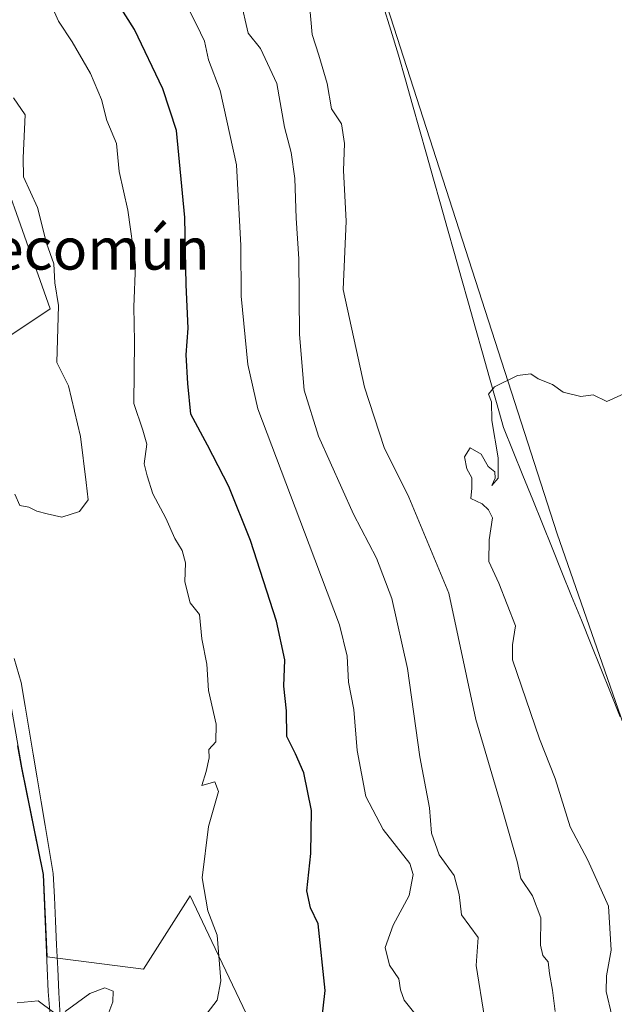
# Model space of a CAD drawing. Units: metres. Extents: x 635143 to 638611, y 4708926 to 4711306.
# Drawn here: x 637422 to 637535, y 4709842 to 4710031 of the extents above; entities that cross this region are included whole.
import ezdxf
from ezdxf.enums import TextEntityAlignment as Align

# ---------------------------------------------------------------- set-up
doc = ezdxf.new("R2010")
doc.units = ezdxf.units.M
doc.header["$MEASUREMENT"] = 0
for name, color, linetype, lineweight in [('Corriente natural lineal', 142, 'Continuous', 13), ('Cultivos herbáceos CxS', 92, 'Continuous', 0), ('Curva de nivel maestra', 36, 'Continuous', 30), ('Curva de nivel normal', 36, 'Continuous', 0), ('Entidad de ámbito territorial', 19, 'Continuous', 0), ('Entidad de ámbito territorial CxS', 92, 'Continuous', 0), ('Matorral CxS', 135, 'Continuous', 0), ('Municipio', 9, 'Continuous', 13), ('Municipio CxS', 142, 'Continuous', 0), ('Texto cartográfico', 19, 'Continuous', 0)]:
    doc.layers.add(name, color=color, linetype=linetype, lineweight=lineweight)
doc.styles.add('Arial', font='txt', dxfattribs={"height": 0.2})

# ---------------------------------------------------------------- blocks, each defined once
blk = doc.blocks.new('*U184')
at = {"layer": 'Municipio CxS', "color": 142, "linetype": 'Continuous', "lineweight": 0}
blk.add_polyline3d([(637421.162, 4709891.594, 417.1984), (637421.89, 4709887.43, 417.4436), (637422.718, 4709883.344, 417.5757), (637423.546, 4709879.258, 417.3359), (637424.374, 4709875.172, 417.4173), (637425.202, 4709871.086, 417.7719), (637426.03, 4709867, 418.2136), (637426.23, 4709862.522, 418.5981), (637426.43, 4709858.044, 418.9564), (637426.63, 4709853.566, 419.3645), (637426.83, 4709849.088, 419.4472), (637427.03, 4709844.61, 419.8666), (637427.3875, 4709840.035, 420.1735)], dxfattribs=at)
blk = doc.blocks.new('*U197')
at = {"layer": 'Curva de nivel normal', "color": 36, "linetype": 'Continuous', "lineweight": 0}
blk.add_polyline3d([(637497.09, 4709840.44, 430), (637495.1, 4709842.97, 430), (637494.37, 4709844.97, 430), (637494.08, 4709847.07, 430), (637492.24, 4709849.69, 430), (637491.42, 4709853.07, 430), (637492.98, 4709857.3, 430), (637496.01, 4709862.97, 430), (637496.77, 4709867.02, 430), (637496.16, 4709869.12, 430), (637491.06, 4709875.61, 430), (637487.74, 4709881.91, 430), (637486.09, 4709890.7, 430), (637485.43, 4709898.59, 430), (637484.42, 4709903.82, 430), (637484.19, 4709908.75, 430), (637482.72, 4709914.76, 430), (637476.89, 4709930.14, 430), (637467.08, 4709956.08, 430), (637465.21, 4709964.57, 430), (637463.9, 4709977.62, 430), (637463.86, 4709987.32, 430), (637463.01, 4710002.75, 430), (637459.89, 4710016.95, 430), (637457.64, 4710022.81, 430), (637456.9, 4710026.42, 430), (637455.34, 4710029.57, 430), (637452.8, 4710034.61, 430)], dxfattribs=at)
blk = doc.blocks.new('*U210')
at = {"layer": 'Curva de nivel maestra', "color": 36, "linetype": 'Continuous', "lineweight": 30}
blk.add_polyline3d([(637479.24, 4709838.63, 425), (637479.96, 4709844.83, 425), (637478.64, 4709857.55, 425), (637477.16, 4709860.62, 425), (637476.44, 4709863.9, 425), (637477.23, 4709871.02, 425), (637477.33, 4709879.22, 425), (637475.88, 4709886.44, 425), (637474.3, 4709890.08, 425), (637472.61, 4709893.39, 425), (637472.57, 4709898.29, 425), (637472.08, 4709903.06, 425), (637472.23, 4709908.04, 425), (637470.64, 4709915.46, 425), (637465.71, 4709930.91, 425), (637461.56, 4709941.23, 425), (637457.48, 4709949.12, 425), (637454.3, 4709955.06, 425), (637453.72, 4709960.9, 425), (637453.42, 4709966.44, 425), (637453.76, 4709971.53, 425), (637453.37, 4709979.81, 425), (637453.16, 4709992.71, 425), (637451.55, 4710009.3, 425), (637448.9, 4710017.27, 425), (637443.49, 4710028.67, 425), (637435.2, 4710041.77, 425)], dxfattribs=at)

msp = doc.modelspace()

# ---------------------------------------------------------------- linework, layer by layer
at = {"layer": 'Corriente natural lineal', "color": 142, "linetype": 'Continuous', "lineweight": 13}
msp.add_polyline3d([(637429.29, 4709839.86, 420.09), (637429.07, 4709844.42, 419.76), (637428.85, 4709848.98, 419.4), (637428.63, 4709853.54, 419.4), (637428.42, 4709858.1, 418.9), (637428.2, 4709862.66, 418.58), (637427.98, 4709867.22, 418.2), (637427.21, 4709871.79, 417.52), (637426.44, 4709876.35, 416.72), (637425.67, 4709880.92, 416.8), (637424.9, 4709885.48, 417.05), (637424.13, 4709890.05, 417.03), (637423.36, 4709894.61, 416.96), (637422.59, 4709899.18, 416.73), (637421.82, 4709903.74, 416.88), (637420.53, 4709908.34, 416.34)], dxfattribs=at)
at = {"layer": 'Cultivos herbáceos CxS', "color": 92, "linetype": 'Continuous', "lineweight": 0}
msp.add_polyline3d([(637646.39, 4709876.37, 446.92), (637604.99, 4709892.82, 446.86), (637538.52, 4709891.33, 447.08), (637524.3, 4709932.14, 445.73), (637489.37, 4710040.81, 441.9), (637469.19, 4710102.9, 439.82), (637466.06, 4710132.63, 438.73), (637483.76, 4710177.66, 438.04), (637503.47, 4710174.42, 438.3), (637508.7, 4710153.52, 438.11), (637543.5, 4710111.74, 439.26), (637568.74, 4710084.75, 440.27), (637591.91, 4710055.15, 441.12), (637601.91, 4710039.48, 441.63), (637624.54, 4709979.42, 442.31), (637627.32, 4709976.66, 442.25), (637631.78, 4709960.78, 443.45), (637634.76, 4709928.54, 445.21), (637644.27, 4709888.82, 446.53), (637646.39, 4709876.37, 446.92)], close=True, dxfattribs=at)
for points in [[(637483.76, 4710177.66, 438.04), (637466.06, 4710132.63, 438.73), (637469.19, 4710102.9, 439.82), (637489.37, 4710040.81, 441.9), (637524.3, 4709932.14, 445.73), (637538.52, 4709891.33, 447.08)], [(637413.35, 4710014.76, 413.54), (637427.38, 4709975.21, 415.52), (637412.07, 4709965.01, 413.67)], [(637412.07, 4709965.01, 413.67), (637427.38, 4709975.21, 415.52), (637413.35, 4710014.76, 413.54)], [(637418.31, 4709908.28, 416.94), (637421.95, 4709887.46, 417.16), (637426.09, 4709867.03, 418.55), (637426.79, 4709851.28, 419.18), (637445.24, 4709848.91, 419.33), (637454.17, 4709862.94, 419.87), (637458.33, 4709854.21, 420.19), (637466.93, 4709836.15, 422.33)], [(637466.93, 4709836.15, 422.33), (637458.33, 4709854.21, 420.19), (637454.17, 4709862.94, 419.87), (637445.24, 4709848.91, 419.33), (637426.79, 4709851.28, 419.18), (637426.09, 4709867.03, 418.55), (637421.95, 4709887.46, 417.16), (637418.31, 4709908.28, 416.94)]]:
    msp.add_polyline3d(points, dxfattribs=at)
at = {"layer": 'Curva de nivel normal', "color": 36, "linetype": 'Continuous', "lineweight": 0}
for points in [[(637510.43, 4709839.67, 435), (637508.87, 4709849.63, 435), (637509.24, 4709854.97, 435), (637506.02, 4709859.26, 435), (637505.59, 4709863.17, 435), (637504.63, 4709866.84, 435), (637501.78, 4709870.77, 435), (637500.29, 4709874.93, 435), (637499.95, 4709879.74, 435), (637498.09, 4709889.49, 435), (637495.73, 4709906.43, 435), (637492.72, 4709919.82, 435), (637489.8, 4709927.5, 435), (637485.39, 4709935.96, 435), (637478.69, 4709950.84, 435), (637475.95, 4709959.64, 435), (637475.06, 4709970.28, 435), (637474.94, 4709984.77, 435), (637474.44, 4709992.57, 435), (637474.15, 4710000.14, 435), (637473.48, 4710005.1, 435), (637472.2, 4710009.94, 435), (637470.7, 4710018.32, 435), (637467.62, 4710025.02, 435), (637465.24, 4710027.94, 435), (637463.76, 4710034.37, 435)], [(637456.32, 4709839.11, 420), (637459.33, 4709842.97, 420), (637460.05, 4709846.64, 420), (637459.35, 4709855.39, 420), (637457.52, 4709860.06, 420), (637456.43, 4709866.4, 420), (637457.68, 4709876.18, 420), (637459.58, 4709882.88, 420), (637458.86, 4709884.75, 420), (637456.41, 4709884.04, 420), (637457.24, 4709886.72, 420), (637457.76, 4709889.33, 420), (637457.7, 4709890.91, 420), (637459.07, 4709892.38, 420), (637459.16, 4709895.78, 420), (637457.68, 4709902.21, 420), (637457.33, 4709907.22, 420), (637456.42, 4709912.11, 420), (637455.94, 4709916.76, 420), (637454.17, 4709918.96, 420), (637453.14, 4709923.02, 420), (637453.25, 4709926.63, 420), (637452.65, 4709928.96, 420), (637451.21, 4709931.29, 420), (637449.52, 4709935.15, 420), (637447.02, 4709939.83, 420), (637445.96, 4709943.26, 420), (637445.36, 4709945.54, 420), (637445.9, 4709949.34, 420), (637445.11, 4709952.01, 420), (637443.4, 4709957.1, 420), (637443.52, 4709968.95, 420), (637443.38, 4709975.62, 420), (637443.69, 4709983.62, 420), (637442.21, 4709994.08, 420), (637440.6, 4710001.48, 420), (637440.07, 4710006.82, 420), (637438.24, 4710011.25, 420), (637437.21, 4710015.23, 420), (637435.08, 4710020.21, 420), (637431.58, 4710026.3, 420), (637429, 4710030.21, 420), (637427.46, 4710033.66, 420)], [(637523.93, 4709840.82, 440), (637523.44, 4709844.89, 440), (637522.85, 4709848.07, 440), (637522.63, 4709850.29, 440), (637521.57, 4709851.49, 440), (637521.14, 4709853.47, 440), (637521.22, 4709858.73, 440), (637519.61, 4709862.92, 440), (637517.36, 4709866.26, 440), (637516.68, 4709869.49, 440), (637513.65, 4709880.23, 440), (637508.76, 4709896.67, 440), (637503.6, 4709920.84, 440), (637495.98, 4709939.16, 440), (637491.28, 4709948.68, 440), (637487.48, 4709960.22, 440), (637483.38, 4709978.93, 440), (637484.01, 4709991.96, 440), (637483.5, 4710001.64, 440), (637483.64, 4710006.86, 440), (637483.12, 4710010.61, 440), (637481.19, 4710013.48, 440), (637480.33, 4710018.32, 440), (637478.79, 4710023.7, 440), (637477.46, 4710027.71, 440), (637476.98, 4710033.41, 440)], [(637420.64, 4709939.78, 415), (637421.62, 4709937.61, 415), (637423.29, 4709937.3, 415), (637424.84, 4709936.51, 415), (637426.8, 4709936.01, 415), (637429.61, 4709935.33, 415), (637433.02, 4709936.46, 415), (637434.68, 4709938.66, 415), (637434.29, 4709941.96, 415), (637433.22, 4709950.8, 415), (637430.9, 4709960.45, 415), (637428.67, 4709964.95, 415), (637429, 4709975.85, 415), (637428.3, 4709980.18, 415), (637428.12, 4709983.81, 415), (637426.68, 4709987.8, 415), (637424.94, 4709994.62, 415), (637422.3, 4710000.46, 415), (637422.24, 4710004.1, 415), (637422.61, 4710012.34, 415), (637420.37, 4710015.59, 415)], [(637534.81, 4709840.02, 445), (637533.7, 4709844.62, 445), (637533.74, 4709847.65, 445), (637534.67, 4709852.55, 445), (637534.17, 4709860.97, 445), (637530.21, 4709869.73, 445), (637526.84, 4709876.14, 445), (637523.97, 4709885.37, 445), (637520.96, 4709892.96, 445), (637515.8, 4709908.09, 445), (637515.8, 4709910.91, 445), (637516.34, 4709914.55, 445), (637513.17, 4709922.74, 445), (637511.26, 4709926.87, 445), (637511.31, 4709931.05, 445), (637511.95, 4709935.23, 445), (637511.18, 4709936.75, 445), (637509.98, 4709937.89, 445), (637507.8, 4709938.9, 445), (637507.99, 4709940.89, 445), (637508, 4709942.87, 445), (637507.03, 4709944.62, 445), (637506.63, 4709946.92, 445), (637507.68, 4709948.63, 445), (637509.82, 4709947.44, 445), (637511.15, 4709945.04, 445), (637512.38, 4709944.05, 445), (637512.45, 4709942.79, 445), (637511.82, 4709941.44, 445), (637513.02, 4709942.82, 445), (637513.06, 4709946.71, 445), (637511.84, 4709953.86, 445), (637511.8, 4709957.43, 445), (637511.23, 4709958.9, 445), (637512.32, 4709960.27, 445), (637516.76, 4709962.45, 445), (637519.32, 4709962.75, 445), (637520.69, 4709961.82, 445), (637523.44, 4709960.75, 445), (637525.45, 4709959.28, 445), (637528.88, 4709958.44, 445), (637531.22, 4709958.78, 445), (637533.84, 4709957.46, 445), (637537.06, 4709958.96, 445)], [(637430.27, 4709840.81, 420), (637434.98, 4709844.23, 420), (637437.85, 4709845.32, 420), (637439.44, 4709844.72, 420), (637439.34, 4709842.66, 420), (637438.01, 4709839.06, 420)], [(637421.09, 4709842.44, 420), (637425.09, 4709842.83, 420), (637428.06, 4709840.59, 420)]]:
    msp.add_polyline3d(points, dxfattribs=at)
at = {"layer": 'Entidad de ámbito territorial', "color": 19, "linetype": 'Continuous', "lineweight": 0}
msp.add_polyline3d([(637491.07, 4710033.25, 441.86), (637492.52, 4710028.51, 441.97), (637493.97, 4710023.76, 442.14), (637495.31, 4710019.01, 442.55), (637496.65, 4710014.26, 442.72), (637497.99, 4710009.52, 442.67), (637499.33, 4710004.77, 442.93), (637500.67, 4710000.02, 443.23), (637502.01, 4709995.27, 443.31), (637503.35, 4709990.52, 443.47), (637504.68, 4709985.78, 443.83), (637506.02, 4709981.03, 444.11), (637507.36, 4709976.28, 444.12), (637508.7, 4709971.53, 444.18), (637510.04, 4709966.78, 444.43), (637511.38, 4709962.04, 444.79), (637512.72, 4709957.29, 444.93), (637514.06, 4709952.54, 444.96), (637515.92, 4709947.93, 445.11), (637517.78, 4709943.31, 445.17), (637519.65, 4709938.7, 445.3), (637521.51, 4709934.08, 445.62), (637523.37, 4709929.47, 445.56), (637525.23, 4709924.86, 445.65), (637527.09, 4709920.24, 445.77), (637528.96, 4709915.63, 446.01), (637530.82, 4709911.01, 446.32), (637532.68, 4709906.4, 446.38), (637534.54, 4709901.79, 446.44), (637536.4, 4709897.17, 446.6)], dxfattribs=at)
at = {"layer": 'Entidad de ámbito territorial CxS', "color": 92, "linetype": 'Continuous', "lineweight": 0}
msp.add_polyline3d([(637536.4, 4709897.17, 446.6), (637534.54, 4709901.79, 446.44), (637532.68, 4709906.4, 446.38), (637530.82, 4709911.01, 446.32), (637528.96, 4709915.63, 446.01), (637527.09, 4709920.24, 445.77), (637525.23, 4709924.86, 445.65), (637523.37, 4709929.47, 445.56), (637521.51, 4709934.08, 445.62), (637519.65, 4709938.7, 445.3), (637517.78, 4709943.31, 445.17), (637515.92, 4709947.93, 445.11), (637514.06, 4709952.54, 444.96), (637512.72, 4709957.29, 444.93), (637511.38, 4709962.04, 444.79), (637510.04, 4709966.78, 444.43), (637508.7, 4709971.53, 444.18), (637507.36, 4709976.28, 444.12), (637506.02, 4709981.03, 444.11), (637504.68, 4709985.78, 443.83), (637503.35, 4709990.52, 443.47), (637502.01, 4709995.27, 443.31), (637500.67, 4710000.02, 443.23), (637499.33, 4710004.77, 442.93), (637497.99, 4710009.52, 442.67), (637496.65, 4710014.26, 442.72), (637495.31, 4710019.01, 442.55), (637493.97, 4710023.76, 442.14), (637492.52, 4710028.51, 441.97), (637491.07, 4710033.25, 441.86)], dxfattribs=at)
at = {"layer": 'Matorral CxS', "color": 135, "linetype": 'Continuous', "lineweight": 0}
for points in [[(637483.76, 4710177.66, 438.04), (637466.06, 4710132.63, 438.73), (637469.19, 4710102.9, 439.82), (637489.37, 4710040.81, 441.9), (637524.3, 4709932.14, 445.73), (637538.52, 4709891.33, 447.08)], [(637489.37, 4710040.81, 441.9), (637524.3, 4709932.14, 445.73), (637538.52, 4709891.33, 447.08), (637542.98, 4709880.92, 447.13), (637562.06, 4709879.03, 447.4), (637563.64, 4709870.47, 447.84), (637573.84, 4709843.93, 448.86), (637546.63, 4709839.85, 447.65)], [(637412.07, 4709965.01, 413.67), (637427.38, 4709975.21, 415.52), (637413.35, 4710014.76, 413.54)], [(637412.07, 4709965.01, 413.67), (637427.38, 4709975.21, 415.52), (637413.35, 4710014.76, 413.54)], [(637466.93, 4709836.15, 422.33), (637458.33, 4709854.21, 420.19), (637454.17, 4709862.94, 419.87), (637445.24, 4709848.91, 419.33), (637426.79, 4709851.28, 419.18), (637426.09, 4709867.03, 418.55), (637421.95, 4709887.46, 417.16), (637418.31, 4709908.28, 416.94)], [(637466.93, 4709836.15, 422.33), (637458.33, 4709854.21, 420.19), (637454.17, 4709862.94, 419.87), (637445.24, 4709848.91, 419.33), (637426.79, 4709851.28, 419.18), (637426.09, 4709867.03, 418.55), (637421.95, 4709887.46, 417.16), (637418.31, 4709908.28, 416.94)]]:
    msp.add_polyline3d(points, dxfattribs=at)
at = {"layer": 'Municipio', "color": 9, "linetype": 'Continuous', "lineweight": 13}
msp.add_polyline3d([(637421.16, 4709891.59, 417.2), (637421.89, 4709887.43, 417.44), (637422.72, 4709883.34, 417.58), (637423.55, 4709879.26, 417.34), (637424.37, 4709875.17, 417.42), (637425.2, 4709871.09, 417.77), (637426.03, 4709867, 418.21), (637426.23, 4709862.52, 418.6), (637426.43, 4709858.04, 418.96), (637426.63, 4709853.57, 419.36), (637426.83, 4709849.09, 419.45), (637427.03, 4709844.61, 419.87), (637427.39, 4709840.04, 420.17)], dxfattribs=at)
msp.add_polyline3d([(637421.16, 4709891.59, 417.2), (637421.89, 4709887.43, 417.44), (637422.72, 4709883.34, 417.58), (637423.55, 4709879.26, 417.34), (637424.37, 4709875.17, 417.42), (637425.2, 4709871.09, 417.77), (637426.03, 4709867, 418.21), (637426.23, 4709862.52, 418.6), (637426.43, 4709858.04, 418.96), (637426.63, 4709853.57, 419.36), (637426.83, 4709849.09, 419.45), (637427.03, 4709844.61, 419.87), (637427.39, 4709840.04, 420.17)], dxfattribs=at)
at = {"layer": 'Municipio CxS', "color": 142, "linetype": 'Continuous', "lineweight": 0}
msp.add_polyline3d([(637427.39, 4709840.04, 420.17), (637427.03, 4709844.61, 419.87), (637426.83, 4709849.09, 419.45), (637426.63, 4709853.57, 419.36), (637426.43, 4709858.04, 418.96), (637426.23, 4709862.52, 418.6), (637426.03, 4709867, 418.21), (637425.2, 4709871.09, 417.77), (637424.37, 4709875.17, 417.42), (637423.55, 4709879.26, 417.34), (637422.72, 4709883.34, 417.58), (637421.89, 4709887.43, 417.44), (637421.16, 4709891.59, 417.2)], dxfattribs=at)

# ---------------------------------------------------------------- block references
at = {"layer": 'Curva de nivel maestra', "color": 36, "linetype": 'Continuous', "lineweight": 30}
msp.add_blockref('*U210', (0, 0), dxfattribs=at)
at = {"layer": 'Curva de nivel normal', "color": 36, "linetype": 'Continuous', "lineweight": 0}
msp.add_blockref('*U197', (0, 0), dxfattribs=at)
at = {"layer": 'Municipio CxS', "color": 142, "linetype": 'Continuous', "lineweight": 0}
msp.add_blockref('*U184', (0, 0), dxfattribs=at)

# ---------------------------------------------------------------- texts
at = {"layer": 'Texto cartográfico', "color": 19, "linetype": 'Continuous', "lineweight": 0, "style": 'Arial'}
msp.add_text('Valdecomún', height=8, dxfattribs=at).set_placement((637425.93, 4709986.71), align=Align.MIDDLE_CENTER)

doc.saveas('drawing.dxf')
